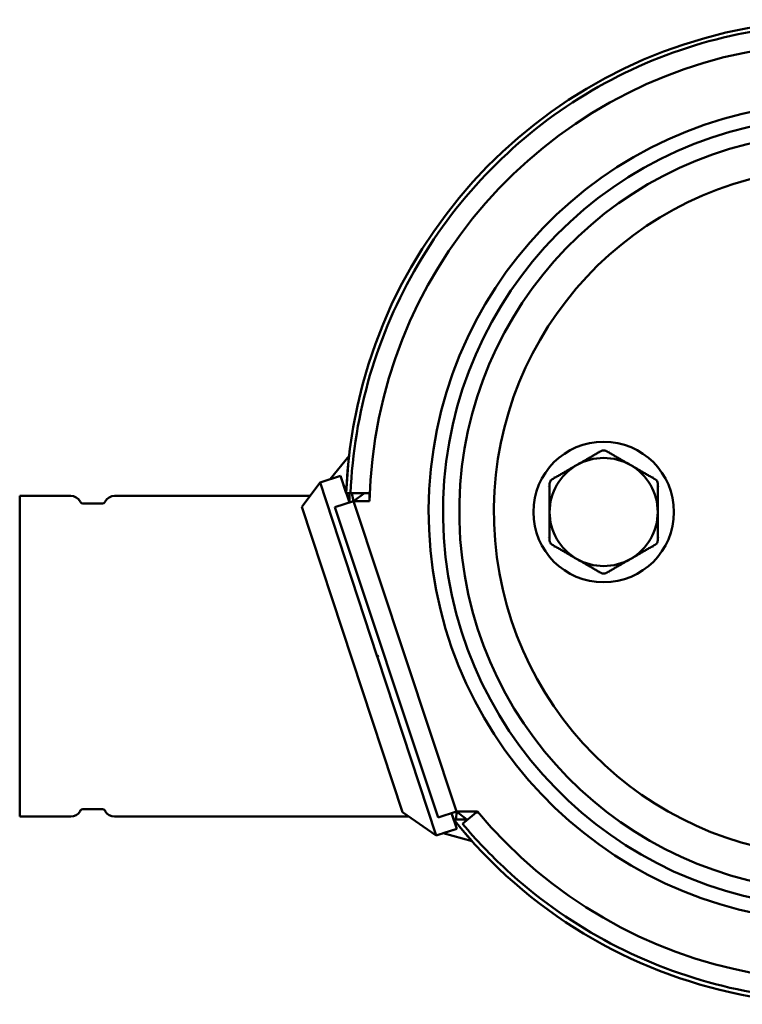
# Model space of a CAD drawing. Units: millimetres. Extents: x 301 to 2345, y 177 to 1902.
# Drawn here: x 765 to 966, y 1629 to 1902 of the extents above; entities that cross this region are included whole.
import ezdxf

# ---------------------------------------------------------------- set-up
doc = ezdxf.new("R2010")
doc.units = ezdxf.units.MM
doc.header["$LTSCALE"] = 5
doc.layers.add('Sichtbar (ISO)', color=7, linetype='Continuous', lineweight=50)

msp = doc.modelspace()

# ---------------------------------------------------------------- linework, layer by layer
at = {"layer": 'Sichtbar (ISO)'}
for p, q in [((856.58, 1781.26), (851.35, 1774.72)), ((848.51, 1773.78), (854.21, 1775.66)), ((854.21, 1775.66), (851.35, 1774.72)), ((854.21, 1775.66), (856.64, 1768.28)), ((855.78, 1770.89), (854.21, 1775.66)), ((848.51, 1773.78), (843.47, 1767.11)), ((864.28, 1725.88), (848.51, 1773.78)), ((765.18, 1681.19), (765.18, 1770.09)), ((765.18, 1770.09), (779.35, 1770.09)), ((791.51, 1770.09), (845.72, 1770.09)), ((855.78, 1770.89), (856.94, 1770.89)), ((856.05, 1770.09), (856.64, 1770.09)), ((856.94, 1770.89), (856.64, 1770.89)), ((856.64, 1770.89), (856.64, 1768.28)), ((857.31, 1770.89), (857.74, 1768.65)), ((860.79, 1770.89), (857.74, 1768.65)), ((860.79, 1770.89), (862.24, 1770.83)), ((862.24, 1770.83), (862.24, 1768.65)), ((862.24, 1770.83), (862.31, 1770.83)), ((862.24, 1770.09), (862.28, 1770.09)), ((782.09, 1768.34), (781.95, 1768.59)), ((782.7, 1767.99), (788.16, 1767.99)), ((788.77, 1768.34), (788.92, 1768.59)), ((843.47, 1767.11), (871.35, 1682.44)), ((857.74, 1768.65), (852.65, 1766.95)), ((852.65, 1766.95), (881.29, 1680.94)), ((856.64, 1768.28), (856.64, 1768.28)), ((857.74, 1768.65), (862.24, 1768.65)), ((886.38, 1682.64), (857.74, 1768.65)), ((862.24, 1768.65), (857.74, 1768.65)), ((864.28, 1725.88), (864.47, 1725.94)), ((864.44, 1725.4), (864.28, 1725.88)), ((864.63, 1725.47), (864.44, 1725.4)), ((880.72, 1675.95), (864.44, 1725.4)), ((864.47, 1725.94), (864.63, 1725.47)), ((782.09, 1682.94), (781.95, 1682.69)), ((782.7, 1683.29), (788.16, 1683.29)), ((788.77, 1682.94), (788.92, 1682.69)), ((880.72, 1675.95), (871.35, 1682.44)), ((881.29, 1680.94), (886.38, 1682.64)), ((884.99, 1682.17), (886.42, 1677.83)), ((885.58, 1680.39), (884.99, 1682.17)), ((886.3, 1680.39), (886.38, 1682.64)), ((892.16, 1682.64), (886.38, 1682.64)), ((886.38, 1682.64), (892.16, 1682.64)), ((889.23, 1680.39), (886.38, 1682.64)), ((891.8, 1682.33), (888.03, 1679.21)), ((892.15, 1682.3), (892.16, 1682.64)), ((765.18, 1681.19), (779.35, 1681.19)), ((791.51, 1681.19), (873.15, 1681.19)), ((885.31, 1681.19), (885.32, 1681.19)), ((889.46, 1680.39), (885.58, 1680.39)), ((885.58, 1680.39), (886.3, 1680.39)), ((886.42, 1677.83), (885.58, 1680.39)), ((886.3, 1680.39), (889.23, 1680.39)), ((889.23, 1680.39), (889.46, 1680.39)), ((886.42, 1677.83), (880.72, 1675.95)), ((882.66, 1676.59), (886.42, 1677.83)), ((882.66, 1676.59), (890.68, 1674.37))]:
    msp.add_line(p, q, dxfattribs=at)
msp.add_circle((927.18, 1765.64), 19.5, dxfattribs=at)
for centre, radius, start, end in [((992.18, 1765.64), 136.5, 218.6486, 177.7958), ((992.18, 1765.64), 129.97, 219.6892, 178.6752), ((992.18, 1765.64), 113.55, 95.0228, 270), ((992.18, 1765.64), 109.55, 97.5201, 82.4799), ((992.18, 1765.64), 105.05, 98.2919, 81.7081), ((992.18, 1765.64), 105.05, 98.2919, 270), ((992.18, 1765.64), 95.45, 99.5101, 80.4899), ((992.18, 1765.64), 95.45, 99.5101, 80.4899), ((992.18, 1765.64), 136.5, 173.4302, 177.7958), ((927.18, 1765.64), 15, 60, 120), ((927.18, 1765.64), 17, 95.1119, 95.1133), ((927.18, 1765.64), 17, 92.2015, 92.2017), ((927.18, 1765.64), 17, 87.7983, 87.7985), ((927.18, 1765.64), 17, 84.8861, 84.8881), ((927.18, 1765.64), 15, 120, 180), ((927.18, 1765.64), 15, 0, 60), ((927.18, 1765.64), 17, 147.7981, 147.7985), ((927.18, 1765.64), 17, 144.8861, 144.8881), ((927.18, 1765.64), 17, 35.1119, 35.1133), ((927.18, 1765.64), 17, 32.2015, 32.2018), ((927.18, 1765.64), 17, 155.1119, 155.1133), ((927.18, 1765.64), 17, 152.2015, 152.2017), ((927.18, 1765.64), 17, 27.7981, 27.7985), ((927.18, 1765.64), 17, 24.887, 24.8882), ((779.35, 1767.09), 3, 30, 90), ((791.51, 1767.09), 3, 90, 150), ((992.18, 1765.64), 129.98, 177.7119, 178.038), ((782.7, 1768.69), 0.7, 210, 270), ((788.16, 1768.69), 0.7, 270, 330), ((927.18, 1765.64), 15, 180, 240), ((927.18, 1765.64), 15, 300, 0), ((927.18, 1765.64), 17, 204.8864, 204.8881), ((927.18, 1765.64), 17, 335.1119, 335.1136), ((927.18, 1765.64), 17, 207.7981, 207.7985), ((927.18, 1765.64), 17, 212.2015, 212.2017), ((927.18, 1765.64), 17, 215.1119, 215.1133), ((927.18, 1765.64), 17, 324.886, 324.8881), ((927.18, 1765.64), 17, 327.7981, 327.7985), ((927.18, 1765.64), 17, 332.2015, 332.2017), ((927.18, 1765.64), 15, 240, 300), ((927.18, 1765.64), 17, 264.8861, 264.8881), ((927.18, 1765.64), 17, 267.7981, 267.7985), ((927.18, 1765.64), 17, 272.2015, 272.2017), ((927.18, 1765.64), 17, 275.1119, 275.1133), ((779.35, 1684.19), 3, 270, 330), ((782.7, 1682.59), 0.7, 90, 150), ((788.16, 1682.59), 0.7, 30, 90), ((791.51, 1684.19), 3, 210, 270), ((992.18, 1765.64), 136.5, 218.6486, 221.9617)]:
    msp.add_arc(centre, radius, start, end, dxfattribs=at)
for points, knots in [([(856.94, 1770.89), (857.42, 1781.91), (859.25, 1792.95), (865.5, 1814.23), (869.99, 1824.61), (881.28, 1843.81), (888.16, 1852.79), (903.76, 1868.64), (912.6, 1875.65), (931.56, 1887.16), (941.82, 1891.75), (962.95, 1898.23), (973.99, 1900.18), (996.08, 1901.33), (1007.3, 1900.54), (1029.08, 1896.28), (1039.8, 1892.78), (1059.9, 1883.33), (1069.43, 1877.32), (1086.57, 1863.27), (1094.3, 1855.12), (1107.46, 1837.34), (1112.98, 1827.56), (1121.45, 1807.08), (1124.44, 1796.22), (1127.67, 1774.25), (1127.93, 1762.98), (1125.7, 1740.89), (1123.19, 1729.92), (1115.63, 1709.12), (1110.53, 1699.13), (1098.14, 1680.79), (1090.75, 1672.31), (1074.23, 1657.49), (1064.98, 1651.05), (1045.33, 1640.69), (1034.79, 1636.7), (1013.25, 1631.49), (1002.08, 1630.23), (979.98, 1630.46), (968.88, 1631.95), (947.47, 1637.54), (937.01, 1641.7), (917.52, 1652.35), (908.35, 1658.94), (895.86, 1670.45), (891.8, 1674.71), (888.03, 1679.21)], [0, 0, 0, 0, 3.309221, 3.309221, 6.652026, 6.652026, 9.992582, 9.992582, 13.326024, 13.326024, 16.646611, 16.646611, 19.957564, 19.957564, 23.283019, 23.283019, 26.615189, 26.615189, 29.945467, 29.945467, 33.264351, 33.264351, 36.582636, 36.582636, 39.912564, 39.912564, 43.244848, 43.244848, 46.570844, 46.570844, 49.885233, 49.885233, 53.210488, 53.210488, 56.542627, 56.542627, 59.872989, 59.872989, 63.192293, 63.192293, 66.503797, 66.503797, 69.830914, 69.830914, 73.167926, 73.167926, 74.926642, 74.926642, 74.926642, 74.926642]), ([(926.43, 1782.53), (926.47, 1782.55), (926.52, 1782.58), (926.76, 1782.68), (926.97, 1782.73), (927.39, 1782.73), (927.6, 1782.68), (927.84, 1782.58), (927.89, 1782.55), (927.93, 1782.53)], [0.6397649, 0.6397649, 0.6397649, 0.6397649, 0.6543801, 0.6543801, 0.7164731, 0.7164731, 0.7785661, 0.7785661, 0.7931813, 0.7931813, 0.7931813, 0.7931813]), ([(912.23, 1773.81), (912.26, 1773.94), (912.32, 1774.07), (912.49, 1774.36), (912.63, 1774.53), (912.85, 1774.68), (912.89, 1774.71), (912.93, 1774.73)], [0.6766138, 0.6766138, 0.6766138, 0.6766138, 0.7164731, 0.7164731, 0.7785661, 0.7785661, 0.7931813, 0.7931813, 0.7931813, 0.7931813]), ([(941.43, 1774.73), (941.47, 1774.71), (941.52, 1774.68), (941.73, 1774.53), (941.88, 1774.36), (942.08, 1774.01), (942.15, 1773.8), (942.18, 1773.53), (942.18, 1773.48), (942.18, 1773.43)], [0.6397649, 0.6397649, 0.6397649, 0.6397649, 0.6543801, 0.6543801, 0.7164731, 0.7164731, 0.7785661, 0.7785661, 0.7931813, 0.7931813, 0.7931813, 0.7931813]), ([(912.18, 1773.43), (912.18, 1773.48), (912.18, 1773.53), (912.2, 1773.66), (912.21, 1773.74), (912.23, 1773.81)], [0.6397649, 0.6397649, 0.6397649, 0.6397649, 0.65438005, 0.65438005, 0.67661377, 0.67661377, 0.67661377, 0.67661377]), ([(862.31, 1770.89), (862.07, 1770.89), (861.82, 1770.89), (861.08, 1770.89), (860.59, 1770.89), (859.62, 1770.89), (859.16, 1770.89), (858.32, 1770.89), (857.96, 1770.89), (857.38, 1770.89), (857.17, 1770.89), (856.98, 1770.89), (856.94, 1770.89), (856.94, 1770.89)], [-1.1061426, -1.1061426, -1.1061426, -1.1061426, -1.0257642, -1.0257642, -0.8790657, -0.8790657, -0.7323951, -0.7323951, -0.5858709, -0.5858709, -0.4394919, -0.4394919, -0.3473211, -0.3473211, -0.3473211, -0.3473211]), ([(912.93, 1756.55), (912.89, 1756.57), (912.85, 1756.6), (912.63, 1756.75), (912.49, 1756.92), (912.28, 1757.28), (912.21, 1757.49), (912.18, 1757.75), (912.18, 1757.8), (912.18, 1757.85)], [0.6397649, 0.6397649, 0.6397649, 0.6397649, 0.6543801, 0.6543801, 0.7164731, 0.7164731, 0.7785661, 0.7785661, 0.7931813, 0.7931813, 0.7931813, 0.7931813]), ([(942.13, 1757.47), (942.1, 1757.34), (942.05, 1757.21), (941.88, 1756.92), (941.73, 1756.75), (941.52, 1756.6), (941.47, 1756.57), (941.43, 1756.55)], [0.6766138, 0.6766138, 0.6766138, 0.6766138, 0.7164731, 0.7164731, 0.7785661, 0.7785661, 0.7931813, 0.7931813, 0.7931813, 0.7931813]), ([(942.18, 1757.85), (942.18, 1757.8), (942.18, 1757.75), (942.17, 1757.62), (942.15, 1757.55), (942.13, 1757.47)], [0.6397649, 0.6397649, 0.6397649, 0.6397649, 0.65438005, 0.65438005, 0.67661377, 0.67661377, 0.67661377, 0.67661377]), ([(927.93, 1748.75), (927.89, 1748.73), (927.84, 1748.71), (927.6, 1748.6), (927.39, 1748.55), (926.97, 1748.55), (926.76, 1748.6), (926.52, 1748.71), (926.47, 1748.73), (926.43, 1748.75)], [0.6397649, 0.6397649, 0.6397649, 0.6397649, 0.6543801, 0.6543801, 0.7164731, 0.7164731, 0.7785661, 0.7785661, 0.7931813, 0.7931813, 0.7931813, 0.7931813])]:
    msp.add_open_spline(points, degree=3, knots=knots, dxfattribs=at)
for points, weights in [([(919.68, 1778.63), (922.85, 1780.46), (926.43, 1782.53)], [1.41068652181, 1.41068652181, 1.32649222515]), ([(927.93, 1782.53), (931.51, 1780.46), (934.68, 1778.63)], [1.32649222516, 1.41068652182, 1.41068652182]), ([(912.93, 1774.73), (916.51, 1776.8), (919.68, 1778.63)], [1.32649222515, 1.41068652181, 1.41068652181]), ([(934.68, 1778.63), (937.85, 1776.8), (941.43, 1774.73)], [1.41068652182, 1.41068652182, 1.32649222516]), ([(912.18, 1765.64), (912.18, 1769.31), (912.18, 1773.43)], [1.41068810716, 1.41068810716, 1.32649371604]), ([(942.18, 1773.43), (942.18, 1769.31), (942.18, 1765.64)], [1.32647975736, 1.41067326267, 1.41067326267]), ([(912.18, 1757.85), (912.18, 1761.98), (912.18, 1765.64)], [1.32649371588, 1.41068810716, 1.41068810716]), ([(942.18, 1765.64), (942.18, 1761.98), (942.18, 1757.85)], [1.41067326267, 1.41067326267, 1.32647975751]), ([(919.68, 1752.65), (916.51, 1754.48), (912.93, 1756.55)], [1.41068652181, 1.41068652181, 1.32649222515]), ([(941.43, 1756.55), (937.85, 1754.48), (934.68, 1752.65)], [1.32649446417, 1.41068890295, 1.41068890295]), ([(926.43, 1748.75), (922.85, 1750.82), (919.68, 1752.65)], [1.32649222515, 1.41068652181, 1.41068652181]), ([(934.68, 1752.65), (931.51, 1750.82), (927.93, 1748.75)], [1.41068890295, 1.41068890295, 1.32649446417])]:
    msp.add_rational_spline(points, weights, degree=2, dxfattribs=at)
msp.add_open_spline([(891.8, 1682.33), (891.91, 1682.32), (892.03, 1682.31), (892.15, 1682.3)], degree=3, dxfattribs=at)

doc.saveas('drawing.dxf')
